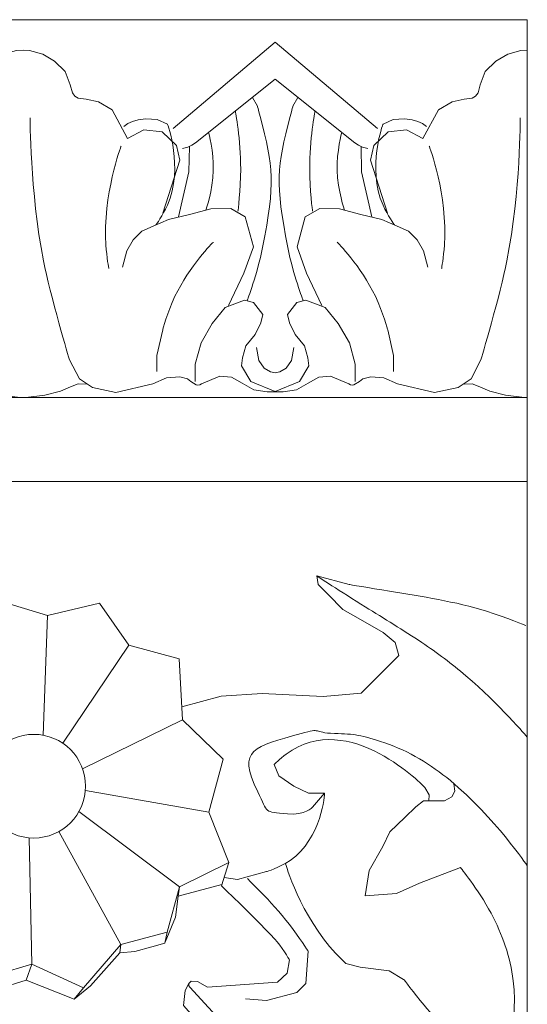
# Model space of a CAD drawing. Extents: x 10345 to 11307, y 8018 to 8283.
# Drawn here: x 11246 to 11306, y 8165 to 8283 of the extents above; entities that cross this region are included whole.
import ezdxf

# ---------------------------------------------------------------- set-up
doc = ezdxf.new("R2010")
doc.units = 0
doc.header["$MEASUREMENT"] = 0
doc.layers.add('2D-чертеж - Общий_Ном_пера__1', color=7, linetype='Continuous', lineweight=13)

msp = doc.modelspace()

# ---------------------------------------------------------------- linework, layer by layer
at = {"layer": '2D-чертеж - Общий_Ном_пера__1', "linetype": 'Continuous'}
for p, q in [((11306.2, 8282.72), (10346.2, 8282.72)), ((11306.2, 8017.72), (11306.2, 8282.72)), ((11306.2, 8017.72), (11306.2, 8282.72)), ((11264.05, 8269.76), (11276.2, 8280.04)), ((11288.36, 8269.76), (11276.2, 8280.04)), ((11266.73, 8268.04), (11276.2, 8275.64)), ((11285.68, 8268.04), (11276.2, 8275.64)), ((11306.2, 8237.72), (10346.2, 8237.72)), ((11306.2, 8227.72), (10856.08, 8227.72)), ((11249.12, 8211.78), (11242.73, 8213.7)), ((11255.28, 8213.25), (11249.12, 8211.78)), ((11258.77, 8208.22), (11255.28, 8213.25)), ((11248.6, 8197.51), (11249.12, 8211.78)), ((11306.2, 8052.72), (11306.2, 8209.51)), ((11306.2, 8052.72), (11306.2, 8209.51)), ((11258.77, 8208.22), (11250.92, 8196.56)), ((11258.77, 8208.22), (11264.79, 8206.61)), ((11264.79, 8206.61), (11265.16, 8199.35)), ((11265.16, 8199.35), (11253.29, 8193.5)), ((11270, 8194.65), (11265.16, 8199.35)), ((11268.31, 8188.34), (11270, 8194.65)), ((11268.31, 8188.34), (11253.62, 8190.91)), ((11264.81, 8179.44), (11252.85, 8188.41)), ((11270.69, 8182.36), (11268.31, 8188.34)), ((11257.84, 8172.57), (11250.44, 8186.03)), ((11247.23, 8170.24), (11246.92, 8185.29)), ((11264.81, 8179.44), (11270.69, 8182.36)), ((11263.34, 8174.04), (11264.81, 8179.44)), ((11257.84, 8172.57), (11263.34, 8174.04)), ((11253.39, 8167.43), (11257.84, 8172.57)), ((11240.89, 8168.37), (11247.23, 8170.24)), ((11247.23, 8170.24), (11253.39, 8167.43))]:
    msp.add_line(p, q, dxfattribs=at)
msp.add_circle((11247.47, 8191.44), 6.17, dxfattribs=at)
for points, knots in [([(11246.2, 8279.09), (11246.2, 8279.09), (11245.44, 8279.04), (11245.44, 8279.04), (11245.44, 8279.04), (11243.87, 8278.62), (11243.87, 8278.62), (11243.87, 8278.62), (11242.45, 8277.8), (11242.45, 8277.8), (11242.45, 8277.8), (11241.21, 8276.56), (11241.21, 8276.56), (11241.21, 8276.56), (11240.59, 8274.95), (11240.59, 8274.95), (11240.59, 8274.95), (11240.33, 8274.01), (11240.33, 8274.01), (11240.33, 8274.01), (11240.06, 8273.6), (11240.06, 8273.6), (11240.06, 8273.6), (11239.63, 8273.36), (11239.63, 8273.36), (11239.63, 8273.36), (11238.68, 8273.24), (11238.68, 8273.24), (11238.68, 8273.24), (11237.25, 8272.94), (11237.25, 8272.94), (11237.25, 8272.94), (11235.62, 8272), (11235.62, 8272), (11235.62, 8272), (11233.77, 8268.57), (11233.77, 8268.57)], [0, 0, 0, 0, 1, 1, 1, 2, 2, 2, 3, 3, 3, 4, 4, 4, 5, 5, 5, 6, 6, 6, 7, 7, 7, 8, 8, 8, 9, 9, 9, 10, 10, 10, 11, 11, 11, 12, 12, 12, 12]), ([(11246.2, 8279.09), (11246.2, 8279.09), (11246.97, 8279.04), (11246.97, 8279.04), (11246.97, 8279.04), (11248.54, 8278.62), (11248.54, 8278.62), (11248.54, 8278.62), (11249.96, 8277.8), (11249.96, 8277.8), (11249.96, 8277.8), (11251.2, 8276.56), (11251.2, 8276.56), (11251.2, 8276.56), (11251.82, 8274.95), (11251.82, 8274.95), (11251.82, 8274.95), (11252.07, 8274.01), (11252.07, 8274.01), (11252.07, 8274.01), (11252.35, 8273.6), (11252.35, 8273.6), (11252.35, 8273.6), (11252.77, 8273.36), (11252.77, 8273.36), (11252.77, 8273.36), (11253.73, 8273.24), (11253.73, 8273.24), (11253.73, 8273.24), (11255.16, 8272.94), (11255.16, 8272.94), (11255.16, 8272.94), (11256.79, 8272), (11256.79, 8272), (11256.79, 8272), (11258.63, 8268.57), (11258.63, 8268.57)], [0, 0, 0, 0, 1, 1, 1, 2, 2, 2, 3, 3, 3, 4, 4, 4, 5, 5, 5, 6, 6, 6, 7, 7, 7, 8, 8, 8, 9, 9, 9, 10, 10, 10, 11, 11, 11, 12, 12, 12, 12]), ([(11306.2, 8279.09), (11306.2, 8279.09), (11305.44, 8279.04), (11305.44, 8279.04), (11305.44, 8279.04), (11303.87, 8278.62), (11303.87, 8278.62), (11303.87, 8278.62), (11302.45, 8277.8), (11302.45, 8277.8), (11302.45, 8277.8), (11301.21, 8276.56), (11301.21, 8276.56), (11301.21, 8276.56), (11300.59, 8274.95), (11300.59, 8274.95), (11300.59, 8274.95), (11300.34, 8274.01), (11300.34, 8274.01), (11300.34, 8274.01), (11300.06, 8273.6), (11300.06, 8273.6), (11300.06, 8273.6), (11299.63, 8273.36), (11299.63, 8273.36), (11299.63, 8273.36), (11298.68, 8273.24), (11298.68, 8273.24), (11298.68, 8273.24), (11297.25, 8272.94), (11297.25, 8272.94), (11297.25, 8272.94), (11295.62, 8272), (11295.62, 8272), (11295.62, 8272), (11293.77, 8268.57), (11293.77, 8268.57)], [0, 0, 0, 0, 1, 1, 1, 2, 2, 2, 3, 3, 3, 4, 4, 4, 5, 5, 5, 6, 6, 6, 7, 7, 7, 8, 8, 8, 9, 9, 9, 10, 10, 10, 11, 11, 11, 12, 12, 12, 12]), ([(11273.5, 8273.47), (11273.5, 8273.47), (11274.09, 8272.44), (11274.09, 8272.44), (11274.09, 8272.44), (11274.2, 8272.03), (11274.42, 8271.21), (11276.01, 8265.13), (11276.22, 8263.3), (11274.71, 8255.61), (11274.08, 8252.39), (11272.88, 8249.31), (11272.88, 8249.31)], [0, 0, 0, 0, 1, 1, 1, 2, 2, 2, 3, 3, 3, 4, 4, 4, 4]), ([(11278.91, 8273.47), (11278.91, 8273.47), (11278.32, 8272.44), (11278.32, 8272.44), (11278.32, 8272.44), (11278.21, 8272.03), (11277.99, 8271.21), (11276.4, 8265.13), (11276.19, 8263.3), (11277.7, 8255.61), (11278.33, 8252.39), (11279.52, 8249.31), (11279.52, 8249.31)], [0, 0, 0, 0, 1, 1, 1, 2, 2, 2, 3, 3, 3, 4, 4, 4, 4]), ([(11271.47, 8271.84), (11271.47, 8271.84), (11272.1, 8268.4), (11272.1, 8264.93), (11272.1, 8262.42), (11271.77, 8259.93), (11271.77, 8259.93)], [0, 0, 0, 0, 1, 1, 1, 2, 2, 2, 2]), ([(11280.94, 8271.84), (11280.94, 8271.84), (11280.3, 8268.4), (11280.31, 8264.93), (11280.31, 8262.42), (11280.64, 8259.93), (11280.64, 8259.93)], [0, 0, 0, 0, 1, 1, 1, 2, 2, 2, 2]), ([(11276.2, 8238.4), (11276.2, 8238.4), (11275.24, 8238.41), (11275.24, 8238.41), (11275.24, 8238.41), (11273.66, 8238.63), (11273.66, 8238.63), (11273.66, 8238.63), (11272.28, 8239.43), (11272.28, 8239.43), (11272.28, 8239.43), (11271.01, 8240.15), (11271.01, 8240.15), (11271.01, 8240.15), (11269.61, 8240.27), (11269.61, 8240.27), (11269.61, 8240.27), (11267.44, 8239.34), (11267.44, 8239.34), (11267.44, 8239.34), (11267.24, 8239.25), (11267.24, 8239.25), (11267.24, 8239.25), (11267.01, 8239.19), (11267.01, 8239.19), (11267.01, 8239.19), (11266.82, 8239.25), (11266.82, 8239.25), (11266.82, 8239.25), (11266.17, 8239.63), (11266.17, 8239.63), (11266.17, 8239.63), (11265.77, 8239.94), (11265.77, 8239.94), (11265.77, 8239.94), (11264.84, 8240.19), (11264.84, 8240.19), (11264.84, 8240.19), (11263.29, 8240.06), (11263.29, 8240.06), (11263.29, 8240.06), (11261.66, 8239.37), (11261.66, 8239.37), (11261.66, 8239.37), (11257.24, 8238.34), (11257.24, 8238.34), (11257.24, 8238.34), (11254.45, 8238.91), (11254.45, 8238.91), (11254.45, 8238.91), (11252.9, 8239.97), (11252.9, 8239.97), (11252.9, 8239.97), (11251.72, 8242.23), (11251.72, 8242.23), (11251.72, 8242.23), (11249.4, 8250.03), (11248.63, 8254.02), (11247.01, 8262.41), (11247.04, 8271.03), (11247.04, 8271.03)], [0, 0, 0, 0, 1, 1, 1, 2, 2, 2, 3, 3, 3, 4, 4, 4, 5, 5, 5, 6, 6, 6, 7, 7, 7, 8, 8, 8, 9, 9, 9, 10, 10, 10, 11, 11, 11, 12, 12, 12, 13, 13, 13, 14, 14, 14, 15, 15, 15, 16, 16, 16, 17, 17, 17, 18, 18, 18, 19, 19, 19, 20, 20, 20, 20]), ([(11258.18, 8270), (11258.18, 8270), (11258.68, 8270.34), (11258.68, 8270.34), (11258.68, 8270.34), (11259.24, 8270.6), (11259.24, 8270.6), (11259.24, 8270.6), (11259.9, 8270.78), (11259.9, 8270.78), (11259.9, 8270.78), (11260.83, 8270.91), (11260.83, 8270.91), (11260.83, 8270.91), (11262.15, 8270.82), (11262.15, 8270.82), (11262.15, 8270.82), (11263.37, 8270.3), (11263.37, 8270.3), (11263.37, 8270.3), (11265.35, 8265.14), (11263.37, 8260.63), (11262.82, 8259.39), (11262.02, 8258.29), (11262.02, 8258.29)], [0, 0, 0, 0, 1, 1, 1, 2, 2, 2, 3, 3, 3, 4, 4, 4, 5, 5, 5, 6, 6, 6, 7, 7, 7, 8, 8, 8, 8]), ([(11276.2, 8238.4), (11276.2, 8238.4), (11277.17, 8238.41), (11277.17, 8238.41), (11277.17, 8238.41), (11278.75, 8238.63), (11278.75, 8238.63), (11278.75, 8238.63), (11280.13, 8239.43), (11280.13, 8239.43), (11280.13, 8239.43), (11281.39, 8240.15), (11281.39, 8240.15), (11281.39, 8240.15), (11282.8, 8240.27), (11282.8, 8240.27), (11282.8, 8240.27), (11284.97, 8239.34), (11284.97, 8239.34), (11284.97, 8239.34), (11285.17, 8239.25), (11285.17, 8239.25), (11285.17, 8239.25), (11285.4, 8239.19), (11285.4, 8239.19), (11285.4, 8239.19), (11285.58, 8239.25), (11285.58, 8239.25), (11285.58, 8239.25), (11286.24, 8239.63), (11286.24, 8239.63), (11286.24, 8239.63), (11286.64, 8239.94), (11286.64, 8239.94), (11286.64, 8239.94), (11287.57, 8240.19), (11287.57, 8240.19), (11287.57, 8240.19), (11289.12, 8240.06), (11289.12, 8240.06), (11289.12, 8240.06), (11290.75, 8239.37), (11290.75, 8239.37), (11290.75, 8239.37), (11295.17, 8238.34), (11295.17, 8238.34), (11295.17, 8238.34), (11297.96, 8238.91), (11297.96, 8238.91), (11297.96, 8238.91), (11299.51, 8239.97), (11299.51, 8239.97), (11299.51, 8239.97), (11300.68, 8242.23), (11300.68, 8242.23), (11300.68, 8242.23), (11303.01, 8250.03), (11303.78, 8254.02), (11305.4, 8262.41), (11305.37, 8271.03), (11305.37, 8271.03)], [0, 0, 0, 0, 1, 1, 1, 2, 2, 2, 3, 3, 3, 4, 4, 4, 5, 5, 5, 6, 6, 6, 7, 7, 7, 8, 8, 8, 9, 9, 9, 10, 10, 10, 11, 11, 11, 12, 12, 12, 13, 13, 13, 14, 14, 14, 15, 15, 15, 16, 16, 16, 17, 17, 17, 18, 18, 18, 19, 19, 19, 20, 20, 20, 20]), ([(11294.23, 8270), (11294.23, 8270), (11293.72, 8270.34), (11293.72, 8270.34), (11293.72, 8270.34), (11293.17, 8270.6), (11293.17, 8270.6), (11293.17, 8270.6), (11292.51, 8270.78), (11292.51, 8270.78), (11292.51, 8270.78), (11291.58, 8270.91), (11291.58, 8270.91), (11291.58, 8270.91), (11290.26, 8270.82), (11290.26, 8270.82), (11290.26, 8270.82), (11289.04, 8270.3), (11289.04, 8270.3), (11289.04, 8270.3), (11287.06, 8265.14), (11289.04, 8260.63), (11289.58, 8259.39), (11290.39, 8258.29), (11290.39, 8258.29)], [0, 0, 0, 0, 1, 1, 1, 2, 2, 2, 3, 3, 3, 4, 4, 4, 5, 5, 5, 6, 6, 6, 7, 7, 7, 8, 8, 8, 8]), ([(11258.63, 8268.57), (11258.63, 8268.57), (11260.59, 8269.59), (11260.59, 8269.59), (11260.59, 8269.59), (11262.77, 8269.36), (11262.77, 8269.36), (11262.77, 8269.36), (11264.46, 8267.74), (11264.46, 8267.74), (11264.46, 8267.74), (11264.87, 8266.01), (11264.87, 8266.01), (11264.87, 8266.01), (11262.85, 8259.69), (11262.85, 8259.69)], [0, 0, 0, 0, 1, 1, 1, 2, 2, 2, 3, 3, 3, 4, 4, 4, 5, 5, 5, 5]), ([(11268.28, 8269.28), (11268.28, 8269.28), (11268.9, 8267.05), (11268.84, 8264.77), (11268.77, 8262.37), (11267.96, 8260.05), (11267.96, 8260.05)], [0, 0, 0, 0, 1, 1, 1, 2, 2, 2, 2]), ([(11284.13, 8269.28), (11284.13, 8269.28), (11283.51, 8267.05), (11283.57, 8264.77), (11283.64, 8262.37), (11284.45, 8260.05), (11284.45, 8260.05)], [0, 0, 0, 0, 1, 1, 1, 2, 2, 2, 2]), ([(11293.77, 8268.57), (11293.77, 8268.57), (11291.82, 8269.59), (11291.82, 8269.59), (11291.82, 8269.59), (11289.64, 8269.36), (11289.64, 8269.36), (11289.64, 8269.36), (11287.95, 8267.74), (11287.95, 8267.74), (11287.95, 8267.74), (11287.54, 8266.01), (11287.54, 8266.01), (11287.54, 8266.01), (11289.56, 8259.69), (11289.56, 8259.69)], [0, 0, 0, 0, 1, 1, 1, 2, 2, 2, 3, 3, 3, 4, 4, 4, 5, 5, 5, 5]), ([(11266.73, 8268.04), (11266.73, 8268.04), (11266.27, 8267.78), (11266.27, 8267.78), (11266.27, 8267.78), (11265.82, 8267.55), (11265.82, 8267.55), (11265.82, 8267.55), (11265.18, 8267.37), (11265.18, 8267.37)], [0, 0, 0, 0, 1, 1, 1, 2, 2, 2, 3, 3, 3, 3]), ([(11285.68, 8268.04), (11285.68, 8268.04), (11286.13, 8267.78), (11286.13, 8267.78), (11286.13, 8267.78), (11286.59, 8267.55), (11286.59, 8267.55), (11286.59, 8267.55), (11287.23, 8267.37), (11287.23, 8267.37)], [0, 0, 0, 0, 1, 1, 1, 2, 2, 2, 3, 3, 3, 3]), ([(11256.4, 8253.08), (11256.4, 8253.08), (11256.16, 8254.46), (11256.07, 8255.86), (11255.65, 8261.85), (11257.88, 8267.67), (11257.88, 8267.67)], [0, 0, 0, 0, 1, 1, 1, 2, 2, 2, 2]), ([(11265.99, 8267.63), (11265.99, 8267.63), (11265.92, 8264.59), (11265.92, 8264.59), (11265.92, 8264.59), (11264.71, 8259.23), (11264.71, 8259.23)], [0, 0, 0, 0, 1, 1, 1, 2, 2, 2, 2]), ([(11286.42, 8267.63), (11286.42, 8267.63), (11286.49, 8264.59), (11286.49, 8264.59), (11286.49, 8264.59), (11287.7, 8259.23), (11287.7, 8259.23)], [0, 0, 0, 0, 1, 1, 1, 2, 2, 2, 2]), ([(11296.01, 8253.08), (11296.01, 8253.08), (11296.24, 8254.46), (11296.34, 8255.86), (11296.76, 8261.85), (11294.53, 8267.67), (11294.53, 8267.67)], [0, 0, 0, 0, 1, 1, 1, 2, 2, 2, 2]), ([(11258.03, 8253.24), (11258.03, 8253.24), (11258.55, 8255.19), (11258.55, 8255.19), (11258.55, 8255.19), (11259.31, 8256.49), (11259.31, 8256.49), (11259.31, 8256.49), (11260.35, 8257.54), (11260.35, 8257.54), (11260.35, 8257.54), (11261.7, 8258.15), (11261.7, 8258.15), (11261.7, 8258.15), (11263.51, 8258.91), (11263.51, 8258.91), (11263.51, 8258.91), (11266.01, 8259.51), (11266.01, 8259.51), (11266.01, 8259.51), (11268.54, 8260.19), (11268.54, 8260.19), (11268.54, 8260.19), (11270.91, 8260.25), (11270.91, 8260.25), (11270.91, 8260.25), (11272.65, 8259.25), (11272.65, 8259.25), (11272.65, 8259.25), (11273.61, 8255.66), (11273.61, 8255.66), (11273.61, 8255.66), (11272.46, 8252.54), (11272.46, 8252.54), (11272.46, 8252.54), (11270.65, 8248.69), (11270.65, 8248.69)], [0, 0, 0, 0, 1, 1, 1, 2, 2, 2, 3, 3, 3, 4, 4, 4, 5, 5, 5, 6, 6, 6, 7, 7, 7, 8, 8, 8, 9, 9, 9, 10, 10, 10, 11, 11, 11, 12, 12, 12, 12]), ([(11294.38, 8253.24), (11294.38, 8253.24), (11293.85, 8255.19), (11293.85, 8255.19), (11293.85, 8255.19), (11293.1, 8256.49), (11293.1, 8256.49), (11293.1, 8256.49), (11292.06, 8257.54), (11292.06, 8257.54), (11292.06, 8257.54), (11290.71, 8258.15), (11290.71, 8258.15), (11290.71, 8258.15), (11288.9, 8258.91), (11288.9, 8258.91), (11288.9, 8258.91), (11286.4, 8259.51), (11286.4, 8259.51), (11286.4, 8259.51), (11283.86, 8260.19), (11283.86, 8260.19), (11283.86, 8260.19), (11281.5, 8260.25), (11281.5, 8260.25), (11281.5, 8260.25), (11279.76, 8259.25), (11279.76, 8259.25), (11279.76, 8259.25), (11278.8, 8255.66), (11278.8, 8255.66), (11278.8, 8255.66), (11279.95, 8252.54), (11279.95, 8252.54), (11279.95, 8252.54), (11281.76, 8248.69), (11281.76, 8248.69)], [0, 0, 0, 0, 1, 1, 1, 2, 2, 2, 3, 3, 3, 4, 4, 4, 5, 5, 5, 6, 6, 6, 7, 7, 7, 8, 8, 8, 9, 9, 9, 10, 10, 10, 11, 11, 11, 12, 12, 12, 12]), ([(11262.13, 8240.83), (11262.13, 8240.83), (11262.13, 8242.72), (11262.13, 8242.72), (11262.13, 8242.72), (11262.82, 8245.79), (11262.82, 8245.79), (11262.82, 8245.79), (11263.36, 8247.86), (11264.28, 8249.78), (11265.98, 8253.36), (11268.84, 8256.23), (11268.84, 8256.23)], [0, 0, 0, 0, 1, 1, 1, 2, 2, 2, 3, 3, 3, 4, 4, 4, 4]), ([(11290.27, 8240.83), (11290.27, 8240.83), (11290.27, 8242.72), (11290.27, 8242.72), (11290.27, 8242.72), (11289.59, 8245.79), (11289.59, 8245.79), (11289.59, 8245.79), (11289.04, 8247.86), (11288.13, 8249.78), (11286.43, 8253.36), (11283.57, 8256.23), (11283.57, 8256.23)], [0, 0, 0, 0, 1, 1, 1, 2, 2, 2, 3, 3, 3, 4, 4, 4, 4]), ([(11266.7, 8239.64), (11266.7, 8239.64), (11266.7, 8241.68), (11266.7, 8241.68), (11266.7, 8241.68), (11267.38, 8244.23), (11267.38, 8244.23), (11267.38, 8244.23), (11268.72, 8246.55), (11268.72, 8246.55), (11268.72, 8246.55), (11270.27, 8248.43), (11270.27, 8248.43), (11270.27, 8248.43), (11272.56, 8249.34), (11272.56, 8249.34), (11272.56, 8249.34), (11273.63, 8249.06), (11273.63, 8249.06), (11273.63, 8249.06), (11274.75, 8247.62), (11274.75, 8247.62), (11274.75, 8247.62), (11274.48, 8246.61), (11274.48, 8246.61), (11274.48, 8246.61), (11273.82, 8245.25), (11273.82, 8245.25), (11273.82, 8245.25), (11272.71, 8243.87), (11272.71, 8243.87), (11272.71, 8243.87), (11272.33, 8242.46), (11272.33, 8242.46), (11272.33, 8242.46), (11272.21, 8241.52), (11272.21, 8241.52), (11272.21, 8241.52), (11273.31, 8239.62), (11273.31, 8239.62), (11273.31, 8239.62), (11276.2, 8238.46), (11276.2, 8238.46)], [0, 0, 0, 0, 1, 1, 1, 2, 2, 2, 3, 3, 3, 4, 4, 4, 5, 5, 5, 6, 6, 6, 7, 7, 7, 8, 8, 8, 9, 9, 9, 10, 10, 10, 11, 11, 11, 12, 12, 12, 13, 13, 13, 14, 14, 14, 14]), ([(11285.71, 8239.64), (11285.71, 8239.64), (11285.71, 8241.68), (11285.71, 8241.68), (11285.71, 8241.68), (11285.03, 8244.23), (11285.03, 8244.23), (11285.03, 8244.23), (11283.69, 8246.55), (11283.69, 8246.55), (11283.69, 8246.55), (11282.14, 8248.43), (11282.14, 8248.43), (11282.14, 8248.43), (11279.85, 8249.34), (11279.85, 8249.34), (11279.85, 8249.34), (11278.78, 8249.06), (11278.78, 8249.06), (11278.78, 8249.06), (11277.65, 8247.62), (11277.65, 8247.62), (11277.65, 8247.62), (11277.92, 8246.61), (11277.92, 8246.61), (11277.92, 8246.61), (11278.59, 8245.25), (11278.59, 8245.25), (11278.59, 8245.25), (11279.7, 8243.87), (11279.7, 8243.87), (11279.7, 8243.87), (11280.08, 8242.46), (11280.08, 8242.46), (11280.08, 8242.46), (11280.2, 8241.52), (11280.2, 8241.52), (11280.2, 8241.52), (11279.1, 8239.62), (11279.1, 8239.62), (11279.1, 8239.62), (11276.2, 8238.46), (11276.2, 8238.46)], [0, 0, 0, 0, 1, 1, 1, 2, 2, 2, 3, 3, 3, 4, 4, 4, 5, 5, 5, 6, 6, 6, 7, 7, 7, 8, 8, 8, 9, 9, 9, 10, 10, 10, 11, 11, 11, 12, 12, 12, 13, 13, 13, 14, 14, 14, 14]), ([(11276.2, 8240.67), (11276.2, 8240.67), (11275.66, 8240.79), (11275.66, 8240.79), (11275.66, 8240.79), (11274.91, 8241.22), (11274.91, 8241.22), (11274.91, 8241.22), (11274.26, 8242.14), (11274.26, 8242.14), (11274.26, 8242.14), (11273.97, 8243.7), (11273.97, 8243.7)], [0, 0, 0, 0, 1, 1, 1, 2, 2, 2, 3, 3, 3, 4, 4, 4, 4]), ([(11276.2, 8240.67), (11276.2, 8240.67), (11276.75, 8240.79), (11276.75, 8240.79), (11276.75, 8240.79), (11277.5, 8241.22), (11277.5, 8241.22), (11277.5, 8241.22), (11278.15, 8242.14), (11278.15, 8242.14), (11278.15, 8242.14), (11278.44, 8243.7), (11278.44, 8243.7)], [0, 0, 0, 0, 1, 1, 1, 2, 2, 2, 3, 3, 3, 4, 4, 4, 4]), ([(11238.7, 8239.3), (11238.7, 8239.3), (11239.65, 8239.37), (11239.65, 8239.37), (11239.65, 8239.37), (11240.56, 8239.01), (11240.56, 8239.01), (11240.56, 8239.01), (11241.73, 8238.49), (11241.73, 8238.49), (11241.73, 8238.49), (11243.6, 8237.99), (11243.6, 8237.99), (11243.6, 8237.99), (11245.87, 8237.73), (11245.87, 8237.73), (11245.87, 8237.73), (11246.2, 8237.72), (11246.2, 8237.72)], [0, 0, 0, 0, 1, 1, 1, 2, 2, 2, 3, 3, 3, 4, 4, 4, 5, 5, 5, 6, 6, 6, 6]), ([(11253.71, 8239.3), (11253.71, 8239.3), (11252.76, 8239.37), (11252.76, 8239.37), (11252.76, 8239.37), (11251.85, 8239.01), (11251.85, 8239.01), (11251.85, 8239.01), (11250.67, 8238.49), (11250.67, 8238.49), (11250.67, 8238.49), (11248.8, 8237.99), (11248.8, 8237.99), (11248.8, 8237.99), (11246.53, 8237.73), (11246.53, 8237.73), (11246.53, 8237.73), (11246.2, 8237.72), (11246.2, 8237.72)], [0, 0, 0, 0, 1, 1, 1, 2, 2, 2, 3, 3, 3, 4, 4, 4, 5, 5, 5, 6, 6, 6, 6]), ([(11298.7, 8239.3), (11298.7, 8239.3), (11299.65, 8239.37), (11299.65, 8239.37), (11299.65, 8239.37), (11300.56, 8239.01), (11300.56, 8239.01), (11300.56, 8239.01), (11301.73, 8238.49), (11301.73, 8238.49), (11301.73, 8238.49), (11303.61, 8237.99), (11303.61, 8237.99), (11303.61, 8237.99), (11305.87, 8237.73), (11305.87, 8237.73), (11305.87, 8237.73), (11306.2, 8237.72), (11306.2, 8237.72)], [0, 0, 0, 0, 1, 1, 1, 2, 2, 2, 3, 3, 3, 4, 4, 4, 5, 5, 5, 6, 6, 6, 6]), ([(11281.16, 8216.48), (11281.16, 8216.48), (11281.31, 8215.46), (11281.31, 8215.46), (11281.31, 8215.46), (11282.52, 8214.25), (11282.52, 8214.25), (11282.52, 8214.25), (11284.27, 8212.5), (11284.27, 8212.5), (11284.27, 8212.5), (11286.63, 8211.14), (11286.63, 8211.14), (11286.63, 8211.14), (11289.06, 8209.73), (11289.06, 8209.73), (11289.06, 8209.73), (11290.5, 8208.55), (11290.5, 8208.55), (11290.5, 8208.55), (11290.91, 8207.01), (11290.91, 8207.01), (11290.91, 8207.01), (11286.43, 8202.53), (11286.43, 8202.53), (11286.43, 8202.53), (11281.93, 8202.14), (11281.93, 8202.14), (11281.93, 8202.14), (11274.66, 8202.47), (11274.66, 8202.47), (11274.66, 8202.47), (11269.79, 8202.17), (11269.79, 8202.17), (11269.79, 8202.17), (11265.08, 8200.91), (11265.08, 8200.91)], [0, 0, 0, 0, 1, 1, 1, 2, 2, 2, 3, 3, 3, 4, 4, 4, 5, 5, 5, 6, 6, 6, 7, 7, 7, 8, 8, 8, 9, 9, 9, 10, 10, 10, 11, 11, 11, 12, 12, 12, 12]), ([(11306.03, 8210.57), (11306.03, 8210.57), (11303.74, 8211.53), (11301.37, 8212.27), (11297.61, 8213.45), (11293.7, 8214.02), (11289.81, 8214.66), (11287.4, 8215.05), (11284.99, 8215.46), (11284.99, 8215.46), (11284.99, 8215.46), (11281.16, 8216.48), (11281.16, 8216.48)], [0, 0, 0, 0, 1, 1, 1, 2, 2, 2, 3, 3, 3, 4, 4, 4, 4]), ([(11306.2, 8197.29), (11306.2, 8197.29), (11302.84, 8201.25), (11298.9, 8204.6), (11297.23, 8206.01), (11295.48, 8207.34), (11293.66, 8208.55), (11291.44, 8210.01), (11289.19, 8211.4), (11286.93, 8212.8), (11284.02, 8214.6), (11281.16, 8216.48), (11281.16, 8216.48)], [0, 0, 0, 0, 1, 1, 1, 2, 2, 2, 3, 3, 3, 4, 4, 4, 4]), ([(11282.09, 8190.61), (11282.09, 8190.61), (11281.08, 8190.61), (11281.08, 8190.61), (11281.08, 8190.61), (11280.16, 8190.61), (11280.16, 8190.61), (11280.16, 8190.61), (11278.42, 8191.43), (11278.42, 8191.43), (11278.42, 8191.43), (11276.63, 8192.66), (11276.63, 8192.66), (11276.63, 8192.66), (11276.08, 8194.03), (11276.08, 8194.03), (11276.08, 8194.03), (11276.75, 8194.7), (11277.51, 8195.26), (11285, 8200.79), (11294.03, 8191.27), (11294.03, 8191.27)], [0, 0, 0, 0, 1, 1, 1, 2, 2, 2, 3, 3, 3, 4, 4, 4, 5, 5, 5, 6, 6, 6, 7, 7, 7, 7]), ([(11282.09, 8190.61), (11282.09, 8190.61), (11280.66, 8188.94), (11280.66, 8188.94), (11280.66, 8188.94), (11279.73, 8187.92), (11277.68, 8188.14), (11274.74, 8188.44), (11275.43, 8188.14), (11274.13, 8190.78), (11271.59, 8195.95), (11273.75, 8196.12), (11279.28, 8197.72), (11281.82, 8198.45), (11280.6, 8197.8), (11283.25, 8197.72), (11285.71, 8197.64), (11286.36, 8197.56), (11289.27, 8196.59), (11292.14, 8195.64), (11294.72, 8194.03), (11297.05, 8192.1), (11302.32, 8187.72), (11306.2, 8181.97), (11306.2, 8181.97)], [0, 0, 0, 0, 1, 1, 1, 2, 2, 2, 3, 3, 3, 4, 4, 4, 5, 5, 5, 6, 6, 6, 7, 7, 7, 8, 8, 8, 8]), ([(11297.48, 8191.73), (11297.48, 8191.73), (11297.6, 8190.84), (11297.6, 8190.84), (11297.6, 8190.84), (11297.21, 8190.17), (11297.21, 8190.17), (11297.21, 8190.17), (11296.36, 8189.68), (11296.36, 8189.68), (11296.36, 8189.68), (11294.49, 8189.69), (11294.49, 8189.69)], [0, 0, 0, 0, 1, 1, 1, 2, 2, 2, 3, 3, 3, 4, 4, 4, 4]), ([(11270.13, 8180.57), (11270.13, 8180.57), (11271.72, 8180.34), (11271.72, 8180.34), (11271.72, 8180.34), (11275.18, 8181.27), (11275.18, 8181.27), (11275.18, 8181.27), (11276.69, 8181.72), (11277.97, 8182.6), (11281.79, 8185.22), (11282.09, 8190.61), (11282.09, 8190.61)], [0, 0, 0, 0, 1, 1, 1, 2, 2, 2, 3, 3, 3, 4, 4, 4, 4]), ([(11294.03, 8191.27), (11294.03, 8191.27), (11294.53, 8190.41), (11294.53, 8190.41), (11294.53, 8190.41), (11294.49, 8189.69), (11294.49, 8189.69)], [0, 0, 0, 0, 1, 1, 1, 2, 2, 2, 2]), ([(11294.49, 8189.69), (11294.49, 8189.69), (11293.86, 8189.69), (11293.86, 8189.69), (11293.86, 8189.69), (11292.93, 8188.98), (11292.93, 8188.98), (11292.93, 8188.98), (11291.65, 8187.7), (11291.65, 8187.7), (11291.65, 8187.7), (11289.84, 8186.02), (11289.84, 8186.02), (11289.84, 8186.02), (11289.01, 8184.25), (11289.01, 8184.25), (11289.01, 8184.25), (11287.37, 8181.4), (11287.37, 8181.4), (11287.37, 8181.4), (11286.93, 8178.38), (11286.93, 8178.38)], [0, 0, 0, 0, 1, 1, 1, 2, 2, 2, 3, 3, 3, 4, 4, 4, 5, 5, 5, 6, 6, 6, 7, 7, 7, 7]), ([(11303.18, 8156.52), (11303.18, 8156.52), (11301.4, 8157.8), (11299.75, 8159.23), (11297.61, 8161.08), (11295.71, 8163.19), (11293.92, 8165.37), (11292.68, 8166.89), (11291.49, 8168.44), (11291.49, 8168.44), (11291.49, 8168.44), (11289.76, 8169.44), (11289.76, 8169.44), (11289.76, 8169.44), (11286.3, 8169.88), (11286.3, 8169.88), (11286.3, 8169.88), (11284.61, 8170.34), (11284.61, 8170.34), (11284.61, 8170.34), (11284.01, 8170.9), (11283.44, 8171.5), (11279.19, 8176.03), (11277.42, 8182.26), (11277.42, 8182.26)], [0, 0, 0, 0, 1, 1, 1, 2, 2, 2, 3, 3, 3, 4, 4, 4, 5, 5, 5, 6, 6, 6, 7, 7, 7, 8, 8, 8, 8]), ([(11286.93, 8178.38), (11286.93, 8178.38), (11290.65, 8178.65), (11290.65, 8178.65), (11290.65, 8178.65), (11293.38, 8179.89), (11293.38, 8179.89), (11293.38, 8179.89), (11298.24, 8181.77), (11298.24, 8181.77)], [0, 0, 0, 0, 1, 1, 1, 2, 2, 2, 3, 3, 3, 3]), ([(11298.24, 8181.77), (11298.24, 8181.77), (11300.33, 8179.21), (11301.89, 8176.31), (11303.23, 8173.8), (11304.2, 8171.1), (11304.53, 8168.28), (11305.22, 8162.35), (11303.18, 8156.52), (11303.18, 8156.52)], [0, 0, 0, 0, 1, 1, 1, 2, 2, 2, 3, 3, 3, 3]), ([(11272.66, 8166.13), (11272.66, 8166.13), (11275.18, 8165.91), (11275.18, 8165.91), (11275.18, 8165.91), (11278.78, 8166.87), (11278.78, 8166.87), (11278.78, 8166.87), (11279.87, 8167.96), (11279.87, 8167.96), (11279.87, 8167.96), (11280.12, 8171.81), (11280.12, 8171.81), (11280.12, 8171.81), (11279.07, 8173.44), (11277.89, 8174.96), (11275.62, 8177.89), (11272.9, 8180.43), (11272.9, 8180.43)], [0, 0, 0, 0, 1, 1, 1, 2, 2, 2, 3, 3, 3, 4, 4, 4, 5, 5, 5, 6, 6, 6, 6]), ([(11281.47, 8162.08), (11281.47, 8162.08), (11278.64, 8161.33), (11278.64, 8161.33), (11278.64, 8161.33), (11274.81, 8161.07), (11274.81, 8161.07), (11274.81, 8161.07), (11270.48, 8162.68), (11270.48, 8162.68), (11270.48, 8162.68), (11266.03, 8167.51), (11266.03, 8167.51), (11266.03, 8167.51), (11265.94, 8167.67), (11265.94, 8167.67), (11265.94, 8167.67), (11265.92, 8167.93), (11265.92, 8167.93), (11265.92, 8167.93), (11266.19, 8168.23), (11266.19, 8168.23), (11266.19, 8168.23), (11266.96, 8168.18), (11266.96, 8168.18), (11266.96, 8168.18), (11268.16, 8167.49), (11268.16, 8167.49), (11268.16, 8167.49), (11276.48, 8168.1), (11276.48, 8168.1), (11276.48, 8168.1), (11277.63, 8169.19), (11277.63, 8169.19), (11277.63, 8169.19), (11277.9, 8170.78), (11277.9, 8170.78), (11277.9, 8170.78), (11276.87, 8172.47), (11276.18, 8173.21), (11273.09, 8176.49), (11269.81, 8179.57), (11269.81, 8179.57)], [0, 0, 0, 0, 1, 1, 1, 2, 2, 2, 3, 3, 3, 4, 4, 4, 5, 5, 5, 6, 6, 6, 7, 7, 7, 8, 8, 8, 9, 9, 9, 10, 10, 10, 11, 11, 11, 12, 12, 12, 13, 13, 13, 14, 14, 14, 14]), ([(11264.67, 8178.34), (11264.67, 8178.34), (11264.33, 8175.86), (11264.33, 8175.86), (11264.33, 8175.86), (11263.12, 8172.87), (11263.12, 8172.87)], [0, 0, 0, 0, 1, 1, 1, 2, 2, 2, 2]), ([(11257.7, 8171.6), (11257.7, 8171.6), (11259.49, 8171.77), (11259.49, 8171.77), (11259.49, 8171.77), (11261.53, 8172.31), (11261.53, 8172.31), (11261.53, 8172.31), (11263.09, 8172.73), (11263.09, 8172.73)], [0, 0, 0, 0, 1, 1, 1, 2, 2, 2, 3, 3, 3, 3]), ([(11252.27, 8166.07), (11252.27, 8166.07), (11254.23, 8167.65), (11254.23, 8167.65), (11254.23, 8167.65), (11257.7, 8171.6), (11257.7, 8171.6)], [0, 0, 0, 0, 1, 1, 1, 2, 2, 2, 2]), ([(11265.92, 8167.93), (11265.92, 8167.93), (11265.48, 8167.12), (11265.48, 8167.12), (11265.48, 8167.12), (11265.31, 8165.34), (11265.31, 8165.34), (11265.31, 8165.34), (11271.86, 8157.87), (11271.86, 8157.87), (11271.86, 8157.87), (11275.42, 8157.87), (11275.42, 8157.87), (11275.42, 8157.87), (11278.71, 8159.08), (11278.71, 8159.08)], [0, 0, 0, 0, 1, 1, 1, 2, 2, 2, 3, 3, 3, 4, 4, 4, 5, 5, 5, 5])]:
    msp.add_open_spline(points, degree=3, knots=knots, dxfattribs=at)
for points in [[(11270.69, 8182.36), (11270.69, 8182.36), (11269.81, 8179.57), (11269.81, 8179.57)], [(11269.86, 8179.73), (11269.86, 8179.73), (11264.67, 8178.34), (11264.67, 8178.34)], [(11264.67, 8178.34), (11264.67, 8178.34), (11264.81, 8179.44), (11264.81, 8179.44)], [(11263.09, 8172.73), (11263.09, 8172.73), (11263.34, 8174.04), (11263.34, 8174.04)], [(11257.7, 8171.6), (11257.7, 8171.6), (11257.84, 8172.57), (11257.84, 8172.57)], [(11246.56, 8168.36), (11246.56, 8168.36), (11247.23, 8170.24), (11247.23, 8170.24)], [(11239.93, 8166.29), (11239.93, 8166.29), (11246.56, 8168.36), (11246.56, 8168.36)], [(11246.56, 8168.36), (11246.56, 8168.36), (11252.27, 8166.07), (11252.27, 8166.07)], [(11252.27, 8166.07), (11252.27, 8166.07), (11253.39, 8167.43), (11253.39, 8167.43)]]:
    msp.add_open_spline(points, degree=3, dxfattribs=at)

doc.saveas('drawing.dxf')
